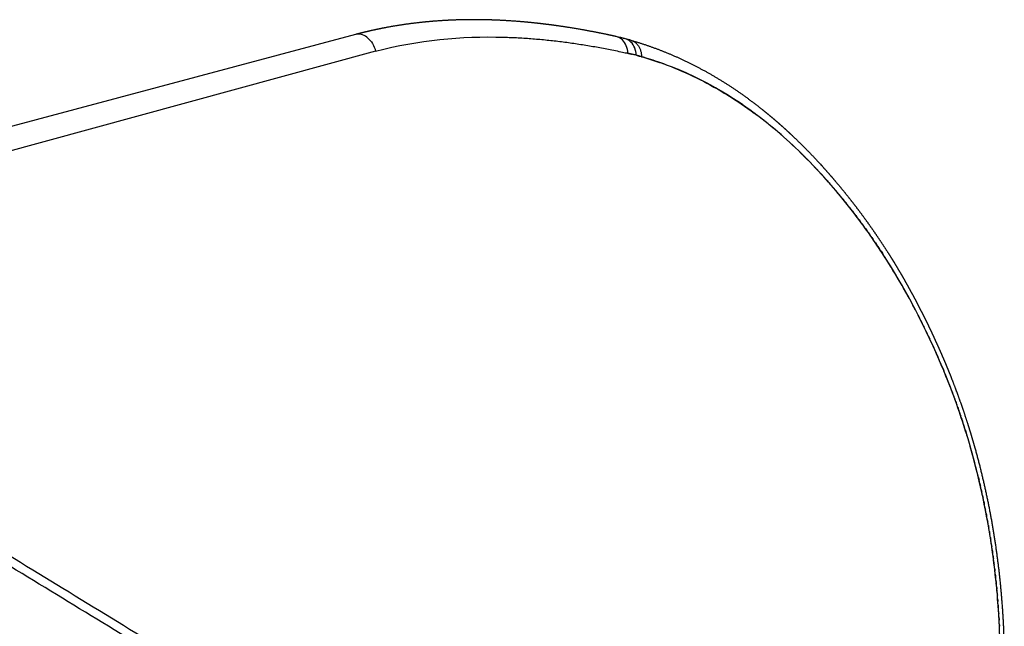
# Model space of a CAD drawing. Units: millimetres. Extents: x 34230 to 52601, y -640 to 11597.
# Drawn here: x 40936 to 41401, y 5010 to 5296 of the extents above; entities that cross this region are included whole.
import ezdxf

# ---------------------------------------------------------------- set-up
doc = ezdxf.new("R2010")
doc.units = ezdxf.units.MM
doc.layers.add('DEFAULT', color=7, linetype='Continuous')
doc.layers.add('DiKom', color=7, linetype='Continuous')

# ---------------------------------------------------------------- blocks, each defined once
blk = doc.blocks.new('KSII-15401')
at = {"layer": 'DiKom'}
for p, q in [((60341.13, 5289.5), (59920.38, 5177.36)), ((60350.63, 5281.6), (59928.23, 5166.26))]:
    blk.add_line(p, q, dxfattribs=at)
at = {"layer": 'DiKom', "color": 0}
for centre, radius, start, end in [((60389.96, 5106.41), 189.49, 104.9103, 104.9346), ((60462.92, 5282.58), 6.1, 45.2452, 77.1168), ((60438.83, 5173.9), 117.42, 75.3311, 77.47), ((60467.04, 5281.65), 6.02, 63.9037, 84.8779), ((60438.28, 5171.73), 119.66, 73.9653, 75.3352), ((60446.37, 5174.47), 108.73, 75.4235, 76.4932), ((60463.66, 5279.5), 10.04, 15.9531, 25.8833), ((60317.15, 5009.38), 325.16, 27.4533, 32.9414), ((60374.61, 5044.66), 257.75, 30.9298, 32.1215), ((60350.94, 5028.68), 286.26, 29.0715, 30.1274), ((60291.19, 4994.69), 354.95, 22.7301, 25.1941), ((60308.2, 5001.93), 336.47, 21.0391, 22.235), ((60292.95, 4997.84), 352.24, 13.5373, 16.6084)]:
    blk.add_arc(centre, radius, start, end, dxfattribs=at)
for points, weights, knots in [([(60464.29, 5288.53), (60463.5, 5288.7), (60462.19, 5288.99), (60459.7, 5289.52), (60455.5, 5290.39), (60449.37, 5291.56), (60441.93, 5292.82), (60436.98, 5293.54), (60434.5, 5293.88), (60433.69, 5293.99), (60432.34, 5294.16), (60429.77, 5294.48), (60426.69, 5294.84), (60422.9, 5295.23), (60417.77, 5295.68), (60411.42, 5296.13), (60406.32, 5296.33), (60403.76, 5296.41), (60402.93, 5296.42), (60401.53, 5296.45), (60398.89, 5296.49), (60395.76, 5296.5), (60391.89, 5296.45), (60387.94, 5296.34), (60384.05, 5296.16), (60378.81, 5295.84), (60374.91, 5295.49), (60372.27, 5295.22), (60366.93, 5294.65), (60361.62, 5293.88), (60356.34, 5292.92), (60353.67, 5292.42), (60351.01, 5291.87), (60348.35, 5291.28), (60347.02, 5290.97), (60345.68, 5290.65), (60344.36, 5290.33), (60343.86, 5290.2), (60342.86, 5289.95), (60342.36, 5289.82), (60342.11, 5289.76), (60341.61, 5289.62), (60341.36, 5289.56), (60341.33, 5289.55), (60341.27, 5289.53), (60341.24, 5289.53), (60341.23, 5289.52), (60341.22, 5289.52), (60341.21, 5289.52), (60341.21, 5289.52), (60341.21, 5289.52), (60341.21, 5289.52), (60341.2, 5289.52)], [1, 1, 1, 1, 1, 1, 1, 1, 1, 1, 1, 1, 1, 1, 1, 1, 1, 1, 1, 1, 1, 1, 1, 1, 1, 1, 1, 1, 0.999530315119, 0.999530315119, 1, 0.999879492039, 0.999879492039, 1, 0.999979563622, 0.999979563622, 1, 1, 1, 1, 1, 1, 1, 1, 1, 1, 1, 1, 1, 1, 1, 1, 1], [0, 0, 0, 0, 0.240518, 0.403742, 0.76191, 1.527803, 2.275324, 3.026873, 3.026873, 3.026873, 3.271519, 3.437587, 3.802089, 4.201897, 4.582189, 5.344632, 6.11252, 6.11252, 6.11252, 6.362742, 6.532554, 6.905233, 7.302235, 7.691353, 8.090434, 8.47134, 9.266539, 9.266539, 9.266539, 10.875821, 10.875821, 10.875821, 11.691886, 11.691886, 11.691886, 12.102551, 12.102551, 12.102551, 12.387807, 12.387807, 12.387807, 12.530461, 12.530461, 12.530461, 12.548294, 12.548294, 12.548294, 12.551273, 12.551273, 12.552028, 12.552028, 12.552783, 12.552783, 12.552783, 12.552783]), ([(60411.17, 5288.24), (60431.18, 5287.7), (60450.74, 5284.84), (60469.8, 5280.64), (60470.46, 5280.49), (60471.11, 5280.34), (60471.77, 5280.19)], [1, 1, 1, 1, 0.999970528583, 0.999970528583, 1], [45.2982594, 45.2982594, 45.2982594, 45.2982594, 45.7982594, 45.7982594, 45.7982594, 46.000643, 46.000643, 46.000643, 46.000643]), ([(60471.63, 5286.65), (60476.92, 5285.12), (60482.12, 5283.32), (60487.23, 5281.27), (60492.52, 5279.14), (60497.7, 5276.75), (60502.75, 5274.1), (60507.95, 5271.38), (60513.01, 5268.41), (60517.92, 5265.2), (60523.03, 5261.86), (60527.99, 5258.29), (60532.77, 5254.49), (60534.01, 5253.52), (60535.23, 5252.53), (60536.44, 5251.53), (60537.67, 5250.51), (60538.89, 5249.48), (60540.09, 5248.43), (60541.31, 5247.38), (60542.52, 5246.31), (60543.72, 5245.23), (60544.92, 5244.14), (60546.11, 5243.04), (60547.29, 5241.93), (60552.08, 5237.4), (60556.7, 5232.7), (60561.14, 5227.82), (60563.22, 5225.53), (60565.26, 5223.22), (60567.27, 5220.86), (60569.67, 5218.06), (60572.01, 5215.21), (60574.3, 5212.31), (60576.45, 5209.59), (60578.56, 5206.83), (60580.63, 5204.03), (60582.72, 5201.19), (60584.77, 5198.31), (60586.77, 5195.39), (60588.81, 5192.42), (60590.8, 5189.42), (60592.73, 5186.38), (60593.21, 5185.61), (60593.7, 5184.84), (60594.18, 5184.07), (60594.42, 5183.68), (60594.67, 5183.29), (60594.91, 5182.9), (60595.15, 5182.51), (60595.39, 5182.12), (60595.63, 5181.73), (60596.59, 5180.16), (60597.53, 5178.57), (60598.46, 5176.98), (60598.7, 5176.59), (60598.93, 5176.19), (60599.16, 5175.79), (60599.39, 5175.39), (60599.62, 5174.99), (60599.85, 5174.59), (60600.31, 5173.79), (60600.77, 5172.98), (60601.23, 5172.17), (60602.13, 5170.56), (60603.03, 5168.94), (60603.91, 5167.31), (60604.35, 5166.5), (60604.79, 5165.68), (60605.22, 5164.86), (60605.44, 5164.46), (60605.66, 5164.05), (60605.87, 5163.64), (60606.09, 5163.23), (60606.3, 5162.81), (60606.52, 5162.4), (60607.38, 5160.75), (60608.23, 5159.1), (60609.07, 5157.44), (60609.9, 5155.77), (60610.73, 5154.1), (60611.54, 5152.42), (60612.36, 5150.74), (60613.17, 5149.05), (60613.96, 5147.35), (60614.75, 5145.65), (60615.53, 5143.94), (60616.3, 5142.22), (60616.69, 5141.36), (60617.07, 5140.5), (60617.45, 5139.64), (60617.83, 5138.78), (60618.2, 5137.91), (60618.58, 5137.04), (60619.33, 5135.3), (60620.06, 5133.55), (60620.79, 5131.8), (60621.15, 5130.92), (60621.51, 5130.04), (60621.86, 5129.15), (60622.22, 5128.27), (60622.57, 5127.38), (60622.92, 5126.49), (60624.32, 5122.92), (60625.66, 5119.32), (60626.94, 5115.7), (60628.23, 5112.05), (60629.45, 5108.37), (60630.61, 5104.68), (60631.2, 5102.82), (60631.77, 5100.95), (60632.32, 5099.08), (60632.88, 5097.2), (60633.42, 5095.32), (60633.95, 5093.43), (60636.05, 5085.87), (60637.9, 5078.25), (60639.51, 5070.57), (60641.11, 5062.88), (60642.48, 5055.14), (60643.6, 5047.37), (60644.73, 5039.56), (60645.63, 5031.72), (60646.28, 5023.86), (60646.94, 5015.93), (60647.36, 5007.98), (60647.54, 5000.03), (60647.59, 4998.03), (60647.62, 4996.03), (60647.63, 4994.03), (60647.65, 4992.02), (60647.65, 4990.01), (60647.64, 4988.01), (60647.61, 4984), (60647.52, 4980), (60647.37, 4975.99), (60647.23, 4972), (60647.02, 4968.01), (60646.76, 4964.03), (60646.5, 4960.05), (60646.18, 4956.07), (60645.8, 4952.1), (60645.04, 4944.17), (60644.05, 4936.27), (60642.84, 4928.39), (60642.23, 4924.45), (60641.57, 4920.52), (60640.84, 4916.6), (60640.48, 4914.64), (60640.11, 4912.68), (60639.72, 4910.73), (60639.33, 4908.77), (60638.93, 4906.81), (60638.51, 4904.86), (60636.84, 4896.98), (60634.91, 4889.17), (60632.72, 4881.42), (60632.16, 4879.46), (60631.58, 4877.51), (60630.99, 4875.57), (60630.39, 4873.62), (60629.78, 4871.68), (60629.14, 4869.75), (60627.87, 4865.89), (60626.52, 4862.06), (60625.08, 4858.25), (60623.64, 4854.45), (60622.11, 4850.69), (60620.48, 4846.97), (60618.86, 4843.24), (60617.13, 4839.55), (60615.31, 4835.92), (60613.47, 4832.27), (60611.54, 4828.67), (60609.5, 4825.13), (60608.99, 4824.24), (60608.47, 4823.36), (60607.95, 4822.48), (60607.43, 4821.61), (60606.9, 4820.73), (60606.36, 4819.87), (60605.3, 4818.14), (60604.2, 4816.43), (60603.09, 4814.74), (60600.87, 4811.39), (60598.55, 4808.12), (60596.13, 4804.92), (60593.74, 4801.75), (60591.24, 4798.67), (60588.63, 4795.68), (60586.05, 4792.7), (60583.37, 4789.82), (60580.58, 4787.04), (60579.74, 4786.2), (60578.88, 4785.36), (60578.02, 4784.53), (60577.46, 4784), (60576.9, 4783.48), (60576.34, 4782.96), (60575.62, 4782.29), (60574.9, 4781.63), (60574.17, 4780.97), (60573.44, 4780.32), (60572.7, 4779.67), (60571.96, 4779.03), (60566.19, 4774.05), (60560.04, 4769.54), (60553.55, 4765.54), (60547.33, 4761.7), (60540.78, 4758.45), (60533.96, 4755.81), (60532.29, 4755.16), (60530.6, 4754.56), (60528.9, 4754), (60527.23, 4753.45), (60525.55, 4752.94), (60523.86, 4752.48), (60522.2, 4752.02), (60520.52, 4751.6), (60518.84, 4751.23), (60517.19, 4750.86), (60515.53, 4750.54), (60513.86, 4750.25), (60510.6, 4749.7), (60507.33, 4749.31), (60504.04, 4749.07), (60502.42, 4748.95), (60500.81, 4748.88), (60499.2, 4748.83), (60497.6, 4748.79), (60496, 4748.79), (60494.4, 4748.82), (60492.82, 4748.85), (60491.25, 4748.92), (60489.67, 4749.02), (60488.12, 4749.13), (60486.57, 4749.26), (60485.03, 4749.43), (60482.04, 4749.76), (60479.07, 4750.22), (60476.12, 4750.82)], [1, 0.99915701408, 0.99915701408, 1, 0.999167068803, 0.999167068803, 1, 0.999231310573, 0.999231310573, 1, 0.999304710324, 0.999304710324, 1, 0.99995935222, 0.99995935222, 1, 0.999959201471, 0.999959201471, 1, 0.999961458806, 0.999961458806, 1, 0.999964398084, 0.999964398084, 1, 0.999518376612, 0.999518376612, 1, 0.999912461353, 0.999912461353, 1, 0.999885991217, 0.999885991217, 1, 0.999903425736, 0.999903425736, 1, 0.999902819667, 0.999902819667, 1, 0.999897008318, 0.999897008318, 1, 1, 1, 1, 1, 1, 1, 1, 1, 1, 0.999972950214, 0.999972950214, 1, 1, 1, 1, 1, 1, 1, 1, 1, 1, 0.999977527686, 0.999977527686, 1, 1, 1, 1, 1, 1, 1, 1, 1, 1, 0.999980783609, 0.999980783609, 1, 0.999981798105, 0.999981798105, 1, 0.999981270485, 0.999981270485, 1, 0.999980943649, 0.999980943649, 1, 1, 1, 1, 1, 1, 1, 0.999978407625, 0.999978407625, 1, 1, 1, 1, 1, 1, 1, 0.999899863163, 0.999899863163, 1, 0.99990317085, 0.99990317085, 1, 0.999976302791, 0.999976302791, 1, 0.999976664855, 0.999976664855, 1, 0.999646449048, 0.999646449048, 1, 0.999674705205, 0.999674705205, 1, 0.999691784177, 0.999691784177, 1, 0.999699736159, 0.999699736159, 1, 0.999981405188, 0.999981405188, 1, 0.999981444302, 0.999981444302, 1, 0.999926664525, 0.999926664525, 1, 0.999927646582, 0.999927646582, 1, 0.999929429586, 0.999929429586, 1, 0.999719819839, 0.999719819839, 1, 0.999931558252, 0.999931558252, 1, 0.999983199031, 0.999983199031, 1, 0.999983086972, 0.999983086972, 1, 0.999622511987, 0.999622511987, 1, 0.999968130552, 0.999968130552, 1, 0.999964394819, 0.999964394819, 1, 0.999833713881, 0.999833713881, 1, 0.999796224528, 0.999796224528, 1, 0.999761058929, 0.999761058929, 1, 0.999724048051, 0.999724048051, 1, 0.999981179898, 0.999981179898, 1, 0.999980666417, 0.999980666417, 1, 0.999919766062, 0.999919766062, 1, 0.999657047118, 0.999657047118, 1, 0.999623392354, 0.999623392354, 1, 0.999588417652, 0.999588417652, 1, 0.999959618597, 0.999959618597, 1, 0.999982614058, 0.999982614058, 1, 0.999970916817, 0.999970916817, 1, 0.999970054662, 0.999970054662, 1, 0.997843116399, 0.997843116399, 1, 0.997224630071, 0.997224630071, 1, 0.999799141999, 0.999799141999, 1, 0.999793624245, 0.999793624245, 1, 0.999790549159, 0.999790549159, 1, 0.99978965406, 0.99978965406, 1, 0.999229927434, 0.999229927434, 1, 0.999820166851, 0.999820166851, 1, 0.999824932521, 0.999824932521, 1, 0.999830112075, 0.999830112075, 1, 0.999834018081, 0.999834018081, 1, 0.999338328585, 0.999338328585, 1], [0, 0, 0, 0, 1.651157, 1.651157, 1.651157, 3.361533, 3.361533, 3.361533, 5.121228, 5.121228, 5.121228, 6.952641, 6.952641, 6.952641, 7.42447, 7.42447, 7.42447, 7.903034, 7.903034, 7.903034, 8.386876, 8.386876, 8.386876, 8.87346, 8.87346, 8.87346, 10.85056, 10.85056, 10.85056, 11.777916, 11.777916, 11.777916, 12.884996, 12.884996, 12.884996, 13.927116, 13.927116, 13.927116, 14.987358, 14.987358, 14.987358, 16.067594, 16.067594, 16.067594, 16.369913, 16.369913, 16.369913, 16.52129, 16.52129, 16.52129, 16.673065, 16.673065, 16.673065, 17.225831, 17.225831, 17.225831, 17.377149, 17.377149, 17.377149, 17.5287, 17.5287, 17.5287, 17.831083, 17.831083, 17.831083, 18.386764, 18.386764, 18.386764, 18.686884, 18.686884, 18.686884, 18.836781, 18.836781, 18.836781, 18.986907, 18.986907, 18.986907, 19.544938, 19.544938, 19.544938, 20.104458, 20.104458, 20.104458, 20.666151, 20.666151, 20.666151, 21.230024, 21.230024, 21.230024, 21.528904, 21.528904, 21.528904, 21.827987, 21.827987, 21.827987, 22.397128, 22.397128, 22.397128, 22.697263, 22.697263, 22.697263, 22.997506, 22.997506, 22.997506, 24.149285, 24.149285, 24.149285, 25.311037, 25.311037, 25.311037, 25.896055, 25.896055, 25.896055, 26.483968, 26.483968, 26.483968, 28.837521, 28.837521, 28.837521, 31.193503, 31.193503, 31.193503, 33.560574, 33.560574, 33.560574, 35.946857, 35.946857, 35.946857, 36.547342, 36.547342, 36.547342, 37.149273, 37.149273, 37.149273, 38.350842, 38.350842, 38.350842, 39.549273, 39.549273, 39.549273, 40.745394, 40.745394, 40.745394, 43.13545, 43.13545, 43.13545, 44.331039, 44.331039, 44.331039, 44.929326, 44.929326, 44.929326, 45.528222, 45.528222, 45.528222, 47.943588, 47.943588, 47.943588, 48.553701, 48.553701, 48.553701, 49.163988, 49.163988, 49.163988, 50.383148, 50.383148, 50.383148, 51.60216, 51.60216, 51.60216, 52.822643, 52.822643, 52.822643, 54.04763, 54.04763, 54.04763, 54.354677, 54.354677, 54.354677, 54.660579, 54.660579, 54.660579, 55.268819, 55.268819, 55.268819, 56.472523, 56.472523, 56.472523, 57.662851, 57.662851, 57.662851, 58.843898, 58.843898, 58.843898, 59.202733, 59.202733, 59.202733, 59.432588, 59.432588, 59.432588, 59.726858, 59.726858, 59.726858, 60.021028, 60.021028, 60.021028, 62.305435, 62.305435, 62.305435, 64.496208, 64.496208, 64.496208, 65.033519, 65.033519, 65.033519, 65.560507, 65.560507, 65.560507, 66.077476, 66.077476, 66.077476, 66.585451, 66.585451, 66.585451, 67.57491, 67.57491, 67.57491, 68.059529, 68.059529, 68.059529, 68.539137, 68.539137, 68.539137, 69.01222, 69.01222, 69.01222, 69.478825, 69.478825, 69.478825, 70.380581, 70.380581, 70.380581, 70.380581])]:
    blk.add_rational_spline(points, weights, degree=3, knots=knots, dxfattribs=at)
for points in [[(60346.44, 5288.21), (60344.76, 5289.48), (60342.82, 5289.95), (60341.13, 5289.5)], [(60350.63, 5281.6), (60370.84, 5286.99), (60391.15, 5288.78), (60411.17, 5288.24)], [(60469.8, 5280.64), (60469.65, 5283.15), (60468.7, 5285.45), (60467.22, 5286.91)], [(60476.28, 5279), (60476.07, 5279.06), (60475.86, 5279.12), (60475.65, 5279.18)], [(60523.89, 5256.37), (60512.66, 5264.06), (60501.22, 5270.07), (60489.48, 5274.59)], [(60530.96, 5251.29), (60530.47, 5251.66), (60529.99, 5252.02), (60529.5, 5252.38)], [(60530.96, 5251.29), (60531.06, 5251.21), (60531.17, 5251.13), (60531.27, 5251.05)], [(60532.72, 5249.95), (60532.24, 5250.32), (60531.76, 5250.69), (60531.27, 5251.05)], [(60532.72, 5249.95), (60532.83, 5249.87), (60532.94, 5249.78), (60533.05, 5249.7)], [(60534.47, 5248.58), (60534, 5248.96), (60533.52, 5249.33), (60533.05, 5249.7)], [(60534.47, 5248.58), (60534.59, 5248.49), (60534.7, 5248.4), (60534.81, 5248.31)], [(60536.22, 5247.18), (60535.75, 5247.56), (60535.28, 5247.94), (60534.81, 5248.31)], [(60536.22, 5247.18), (60536.34, 5247.09), (60536.46, 5246.99), (60536.58, 5246.9)], [(60558.41, 5226.54), (60551.37, 5233.99), (60544.04, 5240.84), (60536.58, 5246.9)], [(60558.41, 5226.54), (60558.58, 5226.36), (60558.75, 5226.18), (60558.91, 5226)], [(60560.05, 5224.78), (60559.67, 5225.19), (60559.29, 5225.59), (60558.91, 5226)], [(60560.05, 5224.78), (60560.22, 5224.59), (60560.4, 5224.41), (60560.57, 5224.22)], [(60561.68, 5223), (60561.31, 5223.41), (60560.94, 5223.82), (60560.57, 5224.22)], [(60561.68, 5223), (60561.86, 5222.81), (60562.04, 5222.61), (60562.21, 5222.42)], [(60563.31, 5221.2), (60562.94, 5221.61), (60562.58, 5222.01), (60562.21, 5222.42)], [(60563.31, 5221.2), (60563.49, 5221), (60563.67, 5220.8), (60563.85, 5220.6)], [(60565.4, 5218.83), (60564.89, 5219.42), (60564.37, 5220.01), (60563.85, 5220.6)], [(60564.92, 5219.38), (60565.14, 5219.13), (60565.35, 5218.88), (60565.57, 5218.64)], [(60566.53, 5217.53), (60566.21, 5217.9), (60565.89, 5218.27), (60565.57, 5218.64)], [(60566.53, 5217.53), (60566.71, 5217.32), (60566.9, 5217.1), (60567.08, 5216.89)], [(60568.12, 5215.67), (60567.78, 5216.07), (60567.43, 5216.48), (60567.08, 5216.89)], [(60568.12, 5215.66), (60568.31, 5215.44), (60568.5, 5215.22), (60568.69, 5215)], [(60569.71, 5213.78), (60569.37, 5214.18), (60569.03, 5214.59), (60568.69, 5215)], [(60569.71, 5213.77), (60569.9, 5213.54), (60570.09, 5213.32), (60570.28, 5213.09)], [(60571.29, 5211.86), (60570.95, 5212.27), (60570.62, 5212.68), (60570.28, 5213.09)], [(60571.29, 5211.86), (60571.48, 5211.63), (60571.67, 5211.39), (60571.86, 5211.15)], [(60572.86, 5209.93), (60572.53, 5210.34), (60572.2, 5210.75), (60571.87, 5211.15)], [(60572.85, 5209.93), (60573.05, 5209.68), (60573.24, 5209.44), (60573.44, 5209.2)], [(60574.41, 5207.97), (60574.09, 5208.38), (60573.77, 5208.79), (60573.44, 5209.2)], [(60574.41, 5207.97), (60574.61, 5207.72), (60574.81, 5207.47), (60575, 5207.22)], [(60575.96, 5205.99), (60575.64, 5206.4), (60575.32, 5206.81), (60575.01, 5207.22)], [(60575.96, 5205.99), (60576.16, 5205.73), (60576.36, 5205.47), (60576.56, 5205.22)], [(60577.5, 5203.99), (60577.19, 5204.4), (60576.87, 5204.81), (60576.56, 5205.22)], [(60577.5, 5203.99), (60577.7, 5203.72), (60577.9, 5203.46), (60578.1, 5203.19)], [(60579.03, 5201.96), (60578.72, 5202.38), (60578.41, 5202.79), (60578.1, 5203.2)], [(60579.02, 5201.96), (60579.23, 5201.69), (60579.43, 5201.42), (60579.63, 5201.15)], [(60580.54, 5199.92), (60580.24, 5200.33), (60579.94, 5200.74), (60579.63, 5201.15)], [(60580.54, 5199.91), (60580.75, 5199.64), (60580.95, 5199.36), (60581.15, 5199.08)], [(60582.05, 5197.84), (60581.75, 5198.26), (60581.45, 5198.67), (60581.15, 5199.08)], [(60582.05, 5197.84), (60582.25, 5197.56), (60582.46, 5197.27), (60582.66, 5196.99)], [(60583.55, 5195.75), (60583.25, 5196.17), (60582.96, 5196.58), (60582.66, 5196.99)], [(60583.55, 5195.75), (60583.75, 5195.46), (60583.96, 5195.17), (60584.16, 5194.88)], [(60585.03, 5193.63), (60584.74, 5194.05), (60584.45, 5194.46), (60584.16, 5194.88)], [(60585.03, 5193.63), (60585.24, 5193.34), (60585.44, 5193.04), (60585.65, 5192.74)], [(60586.5, 5191.49), (60586.22, 5191.91), (60585.94, 5192.33), (60585.65, 5192.74)], [(60586.5, 5191.49), (60586.71, 5191.19), (60586.92, 5190.89), (60587.13, 5190.58)], [(60587.97, 5189.33), (60587.69, 5189.75), (60587.41, 5190.17), (60587.13, 5190.58)], [(60587.97, 5189.33), (60588.17, 5189.02), (60588.38, 5188.71), (60588.59, 5188.4)], [(60589.42, 5187.14), (60589.14, 5187.56), (60588.86, 5187.98), (60588.59, 5188.4)], [(60589.42, 5187.15), (60589.63, 5186.83), (60589.83, 5186.51), (60590.04, 5186.19)], [(60605.7, 5159.28), (60605.9, 5158.9), (60606.1, 5158.52), (60606.3, 5158.13)], [(60606.95, 5156.86), (60606.73, 5157.28), (60606.51, 5157.71), (60606.3, 5158.13)], [(60606.95, 5156.86), (60607.15, 5156.47), (60607.35, 5156.08), (60607.55, 5155.69)], [(60608.19, 5154.42), (60607.97, 5154.84), (60607.76, 5155.27), (60607.55, 5155.69)], [(60608.19, 5154.42), (60608.38, 5154.02), (60608.58, 5153.63), (60608.78, 5153.23)], [(60609.41, 5151.97), (60609.2, 5152.39), (60608.99, 5152.81), (60608.78, 5153.23)], [(60609.41, 5151.97), (60609.6, 5151.57), (60609.8, 5151.17), (60610, 5150.76)], [(60610.61, 5149.5), (60610.41, 5149.92), (60610.2, 5150.34), (60610, 5150.76)], [(60610.61, 5149.5), (60610.81, 5149.09), (60611, 5148.69), (60611.2, 5148.28)], [(60611.8, 5147.02), (60611.6, 5147.44), (60611.4, 5147.86), (60611.2, 5148.28)], [(60611.8, 5147.02), (60611.99, 5146.61), (60612.19, 5146.2), (60612.38, 5145.79)], [(60618.58, 5131.84), (60618.77, 5131.41), (60618.95, 5130.98), (60619.13, 5130.54)], [(60619.65, 5129.25), (60619.47, 5129.68), (60619.3, 5130.11), (60619.12, 5130.54)], [(60622.75, 5121.4), (60622.58, 5121.84), (60622.41, 5122.28), (60622.24, 5122.73)], [(60622.75, 5121.4), (60622.92, 5120.97), (60623.08, 5120.53), (60623.24, 5120.09)], [(60623.74, 5118.75), (60623.57, 5119.2), (60623.41, 5119.65), (60623.24, 5120.09)], [(60623.74, 5118.75), (60623.9, 5118.32), (60624.06, 5117.88), (60624.22, 5117.45)], [(60624.71, 5116.09), (60624.55, 5116.55), (60624.39, 5117), (60624.22, 5117.45)], [(60624.71, 5116.09), (60624.87, 5115.66), (60625.02, 5115.22), (60625.18, 5114.79)], [(60625.66, 5113.42), (60625.5, 5113.88), (60625.34, 5114.33), (60625.18, 5114.79)], [(60625.66, 5113.42), (60625.81, 5112.98), (60625.97, 5112.55), (60626.12, 5112.11)], [(60626.59, 5110.73), (60626.43, 5111.19), (60626.28, 5111.65), (60626.12, 5112.11)], [(60626.59, 5110.73), (60626.74, 5110.29), (60626.89, 5109.86), (60627.03, 5109.42)], [(60627.5, 5108.03), (60627.34, 5108.49), (60627.19, 5108.96), (60627.03, 5109.42)], [(60627.5, 5108.03), (60627.64, 5107.59), (60627.79, 5107.15), (60627.93, 5106.71)], [(60628.38, 5105.31), (60628.23, 5105.78), (60628.08, 5106.25), (60627.93, 5106.71)], [(60628.39, 5105.31), (60628.53, 5104.87), (60628.67, 5104.43), (60628.8, 5103.99)], [(60629.25, 5102.58), (60629.1, 5103.05), (60628.95, 5103.52), (60628.8, 5103.99)], [(60629.25, 5102.58), (60629.39, 5102.14), (60629.52, 5101.7), (60629.66, 5101.26)], [(60630.09, 5099.83), (60629.95, 5100.31), (60629.8, 5100.78), (60629.66, 5101.26)], [(60630.1, 5099.83), (60630.23, 5099.39), (60630.36, 5098.95), (60630.49, 5098.52)], [(60635.4, 5080.29), (60635.5, 5079.86), (60635.61, 5079.43), (60635.71, 5079.01)], [(60636.07, 5077.47), (60635.95, 5077.98), (60635.83, 5078.49), (60635.7, 5079)], [(60636.07, 5077.47), (60636.17, 5077.04), (60636.26, 5076.61), (60636.36, 5076.19)], [(60636.71, 5074.64), (60636.59, 5075.16), (60636.48, 5075.67), (60636.36, 5076.19)], [(60636.71, 5074.64), (60636.81, 5074.22), (60636.9, 5073.79), (60636.99, 5073.36)], [(60637.33, 5071.81), (60637.22, 5072.33), (60637.11, 5072.85), (60636.99, 5073.36)], [(60637.33, 5071.81), (60637.42, 5071.39), (60637.51, 5070.96), (60637.6, 5070.53)], [(60637.93, 5068.98), (60637.82, 5069.5), (60637.71, 5070.01), (60637.6, 5070.53)], [(60637.93, 5068.98), (60638.02, 5068.55), (60638.1, 5068.13), (60638.19, 5067.7)], [(60638.51, 5066.14), (60638.4, 5066.66), (60638.3, 5067.18), (60638.19, 5067.7)], [(60638.51, 5066.14), (60638.59, 5065.71), (60638.67, 5065.29), (60638.76, 5064.86)], [(60639.06, 5063.29), (60638.96, 5063.81), (60638.86, 5064.34), (60638.76, 5064.86)], [(60639.06, 5063.29), (60639.14, 5062.87), (60639.22, 5062.44), (60639.3, 5062.02)], [(60639.59, 5060.44), (60639.49, 5060.97), (60639.4, 5061.49), (60639.3, 5062.02)], [(60639.59, 5060.44), (60639.67, 5060.02), (60639.74, 5059.6), (60639.82, 5059.17)], [(60640.1, 5057.58), (60640.01, 5058.11), (60639.91, 5058.64), (60639.82, 5059.17)], [(60640.1, 5057.58), (60640.17, 5057.16), (60640.25, 5056.74), (60640.32, 5056.32)], [(60640.59, 5054.72), (60640.5, 5055.25), (60640.41, 5055.79), (60640.32, 5056.32)], [(60640.59, 5054.72), (60640.66, 5054.3), (60640.73, 5053.88), (60640.79, 5053.46)], [(60641.05, 5051.85), (60640.97, 5052.39), (60640.88, 5052.93), (60640.79, 5053.46)], [(60641.05, 5051.85), (60641.12, 5051.43), (60641.18, 5051.02), (60641.25, 5050.6)], [(60641.5, 5048.97), (60641.42, 5049.52), (60641.33, 5050.06), (60641.25, 5050.6)], [(60641.5, 5048.97), (60641.56, 5048.56), (60641.62, 5048.15), (60641.68, 5047.73)], [(60641.92, 5046.1), (60641.84, 5046.64), (60641.76, 5047.19), (60641.68, 5047.73)], [(60641.92, 5046.1), (60641.98, 5045.68), (60642.03, 5045.27), (60642.09, 5044.86)], [(60642.32, 5043.21), (60642.24, 5043.76), (60642.17, 5044.31), (60642.09, 5044.86)], [(60642.32, 5043.21), (60642.37, 5042.8), (60642.43, 5042.39), (60642.48, 5041.98)], [(60642.7, 5040.32), (60642.62, 5040.88), (60642.55, 5041.43), (60642.48, 5041.98)], [(60642.69, 5040.32), (60642.75, 5039.91), (60642.8, 5039.51), (60642.85, 5039.1)], [(60643.05, 5037.43), (60642.98, 5037.99), (60642.92, 5038.54), (60642.85, 5039.1)], [(60643.05, 5037.43), (60643.1, 5037.02), (60643.15, 5036.62), (60643.19, 5036.21)], [(60643.38, 5034.53), (60643.32, 5035.09), (60643.26, 5035.65), (60643.19, 5036.21)], [(60643.38, 5034.53), (60643.43, 5034.12), (60643.47, 5033.72), (60643.52, 5033.32)], [(60643.7, 5031.62), (60643.64, 5032.19), (60643.58, 5032.75), (60643.52, 5033.32)], [(60643.7, 5031.62), (60643.74, 5031.22), (60643.78, 5030.82), (60643.82, 5030.42)], [(60643.99, 5028.71), (60643.93, 5029.28), (60643.88, 5029.85), (60643.82, 5030.42)], [(60643.99, 5028.71), (60644.02, 5028.31), (60644.06, 5027.91), (60644.1, 5027.51)], [(60644.25, 5025.8), (60644.2, 5026.37), (60644.15, 5026.94), (60644.1, 5027.51)], [(60644.25, 5025.8), (60644.29, 5025.4), (60644.32, 5025), (60644.36, 5024.61)], [(60644.5, 5022.88), (60644.46, 5023.45), (60644.41, 5024.03), (60644.36, 5024.61)], [(60644.5, 5022.88), (60644.53, 5022.48), (60644.56, 5022.09), (60644.6, 5021.69)], [(60644.73, 5019.95), (60644.68, 5020.53), (60644.64, 5021.11), (60644.6, 5021.69)], [(60644.73, 5019.95), (60644.76, 5019.56), (60644.78, 5019.17), (60644.81, 5018.77)], [(60644.93, 5017.02), (60644.89, 5017.61), (60644.85, 5018.19), (60644.81, 5018.77)], [(60644.93, 5017.02), (60644.96, 5016.63), (60644.98, 5016.24), (60645.01, 5015.85)], [(60645.11, 5014.09), (60645.08, 5014.68), (60645.04, 5015.26), (60645, 5015.85)], [(60645.11, 5014.09), (60645.13, 5013.7), (60645.16, 5013.31), (60645.18, 5012.92)], [(60645.27, 5011.15), (60645.24, 5011.74), (60645.21, 5012.33), (60645.18, 5012.92)], [(60645.27, 5011.15), (60645.29, 5010.76), (60645.31, 5010.37), (60645.33, 5009.98)]]:
    blk.add_open_spline(points, degree=3, dxfattribs=at)
for points, knots in [([(60346.44, 5288.21), (60346.56, 5288.12), (60346.67, 5288.04), (60348.54, 5286.48), (60349.96, 5284.15), (60350.63, 5281.6)], [0.46875, 0.46875, 0.46875, 0.46875, 0.5, 0.5, 1, 1, 1, 1]), ([(60473.74, 5279.69), (60473.63, 5282.19), (60472.73, 5284.48), (60470.24, 5286.95), (60468.94, 5287.54), (60467.58, 5287.66)], [0, 0, 0, 0, 0.5, 0.5, 0.8522872, 0.8522872, 0.8522872, 0.8522872]), ([(60474.37, 5279.53), (60474.16, 5279.58), (60473.95, 5279.64), (60473.74, 5279.69), (60473.74, 5279.69), (60473.74, 5279.69), (60473.74, 5279.69)], [454.39586288558, 454.39586288558, 454.39586288558, 454.39586288558, 454.39591234421, 454.39591234421, 454.39591234421, 454.39596180284, 454.39596180284, 454.39596180284, 454.39596180284]), ([(60476.28, 5279), (60478.81, 5278.28), (60483.61, 5276.77), (60492.85, 5273.37), (60508.67, 5266.29), (60521.38, 5258.37), (60529.5, 5252.38)], [0, 0, 0, 0, 0.790727, 1.506135, 2.955791, 5.982486, 5.982486, 5.982486, 5.982486]), ([(59982.23, 5150.82), (59986, 5150.58), (59991.72, 5149.46), (59999.47, 5147), (60005.98, 5144.5), (60011.78, 5141.86), (60016.97, 5139.3), (60025.95, 5134.69), (60037.52, 5128.25), (60053.28, 5118.87), (60067.94, 5110.09), (60091.07, 5096.08), (60123.33, 5076.51), (60181.28, 5041.2), (60240.47, 5004.94), (60296.45, 4970.88), (60330.04, 4950.62), (60353.32, 4936.72), (60366.1, 4929.15), (60371.92, 4925.74), (60375.47, 4923.57), (60378.88, 4921.15), (60381.92, 4918.57), (60384.38, 4915.98), (60386.22, 4913.38), (60387.53, 4910.78), (60388.38, 4908.1), (60388.67, 4905.39), (60388.34, 4902.82), (60387.3, 4900.37), (60385.57, 4898.34), (60383.31, 4896.85), (60379.75, 4895.51), (60374.38, 4895.21), (60370, 4896.23), (60367.69, 4897.01)], [0, 0, 0, 0, 1.130768, 1.741947, 2.438333, 3.221174, 3.65505, 4.174933, 6.248588, 7.625365, 9.677528, 11.37532, 15.736933, 20.99705, 31.734675, 36.560807, 40.655045, 43.502947, 44.693433, 45.110748, 45.526672, 45.942457, 46.363835, 46.72179, 47.013402, 47.314288, 47.593275, 47.853707, 48.126299, 48.363545, 48.646432, 48.915713, 49.170651, 49.776992, 50.509226, 50.509226, 50.509226, 50.509226]), ([(60386.42, 4901.22), (60386.75, 4901.79), (60387.22, 4903.14), (60387.19, 4905.39), (60386.46, 4907.85), (60385.09, 4910.26), (60383.17, 4912.68), (60379.66, 4916.07), (60375.91, 4918.69), (60372.07, 4921.03), (60364.12, 4925.77), (60353.98, 4931.7), (60340.95, 4939.48), (60320.07, 4951.94), (60287.16, 4971.77), (60229.11, 5007.05), (60172.96, 5041.38), (60122.47, 5072.12), (60095.57, 5088.45), (60078.35, 5098.91), (60066.46, 5106.13), (60056.31, 5112.25), (60044.23, 5119.49), (60031.54, 5126.97), (60020.5, 5133.07), (60012.67, 5137.15), (60006.19, 5140.34), (60001.59, 5142.35), (59998.47, 5143.56)], [0, 0, 0, 0, 0.199554, 0.420896, 0.667626, 0.962664, 1.247525, 1.593973, 2.421605, 2.616411, 2.943663, 5.19938, 6.140242, 7.496429, 12.493461, 17.665828, 27.877214, 32.23662, 35.400409, 37.317407, 38.281425, 39.572887, 40.871706, 42.507139, 43.991573, 44.655169, 45.155245, 46.159774, 46.159774, 46.159774, 46.159774])]:
    blk.add_open_spline(points, degree=3, knots=knots, dxfattribs=at)
for points, weights, degree in [([(60471.33, 5286.74), (60476.08, 5285.37), (60476.28, 5279)], [0.892495041611, 0.789139491089, 1], 2), ([(60474.37, 5279.52), (60474.8, 5279.41), (60475.22, 5279.3), (60475.65, 5279.18)], [0.999999865052, 0.999999865055, 0.999999865059, 0.999999865062], 3)]:
    blk.add_rational_spline(points, weights, degree=degree, dxfattribs=at)
at = {"layer": 'DiKom'}
blk.add_spline([(60409.43, 4794.25), (60442.94, 4768.57), (60473.41, 4758.1), (60499.49, 4754.14), (60532.49, 4759.27), (60562.93, 4775.48), (60600.82, 4815.57), (60624.52, 4862.83), (60643.12, 4945.16), (60644.87, 5017.9), (60642.09, 5044.86), (60638.19, 5067.7), (60633.07, 5089.43), (60625.18, 5114.79), (60606.95, 5156.86), (60592.9, 5181.71), (60580.09, 5200.53), (60570.28, 5213.09), (60561.13, 5223.61), (60538.95, 5244.94), (60527.34, 5253.95), (60512.74, 5263.42), (60495.07, 5272.32), (60483.89, 5276.61), (60475.01, 5279.35), (60469.8, 5280.64)], degree=3, dxfattribs=at)

msp = doc.modelspace()

# ---------------------------------------------------------------- block references
at = {"layer": 'DEFAULT'}
msp.add_blockref('KSII-15401', (-19246.26, 0), dxfattribs=at)

doc.saveas('drawing.dxf')
